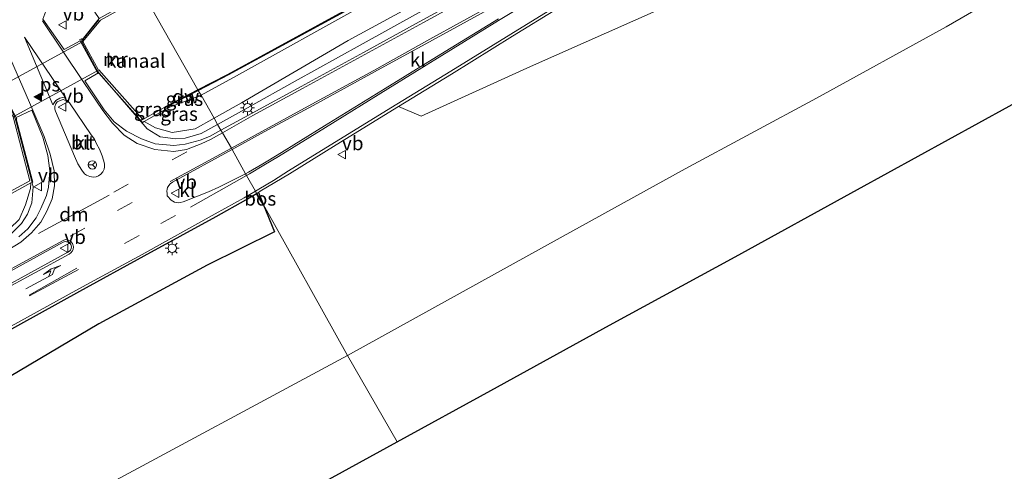
# Model space of a CAD drawing. Units: metres. Extents: x 189994 to 193706, y 370193 to 372373.
# Drawn here: x 192131 to 192308, y 371394 to 371476 of the extents above; entities that cross this region are included whole.
import ezdxf
from ezdxf.enums import TextEntityAlignment as Align

# ---------------------------------------------------------------- set-up
doc = ezdxf.new("R2010")
doc.units = ezdxf.units.M
doc.linetypes.add('VW-3-9_STREEP', pattern=[12, 3, -9])
doc.layers.get('0').update_dxf_attribs({"lineweight": 25})
for name, color, linetype, lineweight in [('B-ME-AL-OVERIG-L-B1', 7, 'Continuous', 18), ('B-ME-BV-GELEIDECONSTRUCTIE-GELEIDERAIL-L-B1', 213, 'BV-GELEIDERAIL', 18), ('B-ME-GR-BOMENSTRUIKEN-GV-B6', 93, 'Continuous', 18), ('B-ME-GR-BOOM-GV-B6', 93, 'Continuous', 18), ('B-ME-GW-KRUINLIJN-L-B1', 93, 'Continuous', 18), ('B-ME-GW-TEENLIJN-L-B1', 93, 'Continuous', 18), ('B-ME-IE-GRASLAND-GV-B6', 93, 'Continuous', 18), ('B-ME-IE-GRONDWERKLIJN-GROND_INGERICHT-GV-B6', 253, 'Continuous', 18), ('B-ME-IE-HULPGEOMETRIE-L-B1', 53, 'Continuous', 18), ('B-ME-IE-MEUBILAIR_WEGMEUBILAIR-LICHTMAST-S-B1', 8, 'Continuous', 18), ('B-ME-MW-MUUR-GV-B6', 8, 'IE-TERREINAFSCHEIDING-KUNSTMATIG', 18), ('B-ME-OB-WATERLIJN-L-B1', 133, 'OB-WATERLIJN', 18), ('B-ME-OG-WATER-GV-B6', 153, 'Continuous', 18), ('B-ME-VH-VERH_SOORT-BITUMEN-GV-B6', 8, 'IE-TERREINAFSCHEIDING-NATUURLIJK-HOUTWAL', 18), ('B-ME-VH-VERH_SOORT-KLINKERS-GV-B6', 8, 'IE-TERREINAFSCHEIDING-NATUURLIJK-HOUTWAL', 18), ('B-ME-VW-MARKERING-39STREEP-015-L-B1', 255, 'VW-3-9_STREEP', 18), ('B-ME-VW-MARKERING-DRIEHOEK-L-B1', 7, 'VW-HAAIETAND70-R-B', 18), ('B-ME-VW-MARKERING-PIJLLI750-S-B1', 7, 'Continuous', 18), ('B-ME-VW-MARKERING-STREEP-015-L-B1', 7, 'Continuous', 18), ('B-ME-VW-MARKERING-VLAKMARK-GV-B6', 7, 'Continuous', 18), ('B-ME-VW-MARKERING-VLAKMARK-S-B1', 7, 'Continuous', 18), ('B-ME-VW-MEUBILAIR_WEGMEUBILAIR-RONA-S-B1', 8, 'Continuous', 18), ('B-ME-VW-MEUBILAIR_WEGMEUBILAIR-VERKEERSBORD-S-B1', 8, 'Continuous', 18)]:
    doc.layers.add(name, color=color, linetype=linetype, lineweight=lineweight)
for name, color, linetype in [('B-ME-GC-DAMWAND-GV-B6', 10, 'Continuous'), ('B-ME-GC-DAMWAND-L-B1', 10, 'Continuous'), ('B-ME-GR-BOS-GV-B6', 10, 'Continuous'), ('B-ME-KG-KADASTRAAL-OPNAMEDTMGRENS-L-B1', 10, 'Continuous')]:
    doc.layers.add(name, color=color, linetype=linetype)
doc.styles.add('NLCS-ISO', font='NLCS-ISO.TTF')
doc.linetypes.add('BV-GELEIDERAIL', pattern='A,10,-3,[108,NLCS.SHX,S=1,R=0,X=0,Y=0],-3', length=16)
doc.linetypes.add('IE-TERREINAFSCHEIDING-KUNSTMATIG', pattern='A,4,[82,NLCS.SHX,S=0.75,R=90,X=0,Y=0],4,-2', length=10)
doc.linetypes.add('IE-TERREINAFSCHEIDING-NATUURLIJK-HOUTWAL', pattern='A,7,-1.5,[67,NLCS.SHX,S=0.75,R=45,X=0,Y=0],-1.5,7,-1.5,[70,NLCS.SHX,S=0.75,R=0,X=0,Y=0],-1.5', length=20)
doc.linetypes.add('OB-WATERLIJN', pattern='A,10,[32,NLCS.SHX,S=2,R=0,X=0,Y=0],-12', length=22)
doc.linetypes.add('VW-HAAIETAND70-R-B', pattern='A,0,-0.5,[153,NLCS.SHX,S=1,R=180,X=-0.375,Y=0],-0.5', length=1)

# ---------------------------------------------------------------- blocks, each defined once
blk = doc.blocks.new('verfsymbol')
for color in [252, 253]:
    blk.add_hatch(color=color).paths.add_polyline_path([(0.75, -0.625), (0, 0.75), (-0.75, -0.625)])
blk.add_lwpolyline([(0.75, -0.625), (0, 0.75), (-0.75, -0.625)], close=True)
blk = doc.blocks.new('pijll')
for p, q in [((0, 0, 0.1), (5.45, 0, 0.1)), ((5.7, 1.05, 0.1), (4, 0.75, 0.1)), ((4, 0.75, 0.1), (5.45, 0.75, 0.1)), ((5.45, 0.75, 0.1), (4.7, 0, 0.1)), ((6.2, 0.75, 0.1), (5.45, 0, 0.1)), ((7.5, 0.75, 0.1), (5.7, 1.05, 0.1)), ((7.5, 0.75, 0.1), (6.2, 0.75, 0.1))]:
    blk.add_line(p, q)
blk = doc.blocks.new('lantaarnpaal')
for p, q in [((-0.75, 0), (-1.25, 0)), ((-0.88, 0.88), (-0.53, 0.53)), ((0, 0.75), (0, 1.25)), ((0.53, 0.53), (0.88, 0.88)), ((0.75, 0), (1.25, 0)), ((-0.53, -0.53), (-0.88, -0.88)), ((0, -0.75), (0, -1.25)), ((0.53, -0.53), (0.88, -0.88))]:
    blk.add_line(p, q)
blk.add_circle((0, 0), 0.75)
blk = doc.blocks.new('verkeersbord')
for p, q in [((0, 0.75), (-0.75, -0.625)), ((0.75, -0.625), (0, 0.75)), ((-0.75, -0.625), (0.75, -0.625))]:
    blk.add_line(p, q)
blk = doc.blocks.new('wegwijzer')
for q in [(-0.53, -0.53), (0, 0.75), (0.53, -0.53)]:
    blk.add_line((0, 0), q)
blk.add_circle((0, 0), 0.75)

msp = doc.modelspace()

# ---------------------------------------------------------------- linework, layer by layer
at = {"layer": 'B-ME-AL-OVERIG-L-B1'}
for p, q in [((192126.965, 371463.342, 31.843), (192142.376, 371471.759, 31.843)), ((192129.842, 371458.191, 31.843), (192145.156, 371466.579, 31.843))]:
    msp.add_line(p, q, dxfattribs=at)
at = {"layer": 'B-ME-BV-GELEIDECONSTRUCTIE-GELEIDERAIL-L-B1'}
msp.add_line((192166.605, 371456.855, 34.167), (192172.005, 371459.84, 34.006), dxfattribs=at)
for points in [[(192172.005, 371459.84, 33.356), (192180.583, 371464.629, 34.043), (192192.269, 371471.073, 34.071), (192202.745, 371476.906, 34.095), (192213.354, 371482.53, 34.104), (192222.694, 371487.625, 34.122), (192233.262, 371493.422, 34.127), (192250.734, 371503.135, 34.131), (192269.522, 371513.302, 34.166), (192289.37, 371524.156, 34.193), (192305.726, 371533.168, 34.223)], [(192145.229, 371475.632, 34.367), (192142.09, 371471.812, 34.526), (192144.576, 371467.188, 34.53), (192144.992, 371466.403, 34.528), (192145.708, 371465.58, 34.45), (192153.951, 371456.083, 34.179), (192156.247, 371454.628, 34.006), (192159.042, 371454.232, 34.005), (192160.778, 371454.352, 34.009), (192163.651, 371455.221, 34.255), (192166.605, 371456.855, 34.167)], [(192122.047, 371463.104, 34.356), (192127.03, 371463.648, 34.521), (192129.734, 371458.959, 34.528), (192130.194, 371457.941, 34.523), (192130.397, 371457.074, 34.407), (192133.139, 371446.835, 34.332), (192133.428, 371445.623, 34.05), (192133.202, 371442.725, 33.929), (192132.416, 371440.735, 33.896), (192131.316, 371439.026, 33.896), (192129.591, 371437.294, 33.838), (192126.37, 371435.324, 33.87), (192121.764, 371432.394, 33.85), (192117.519, 371430.114, 33.81)]]:
    msp.add_polyline3d(points, dxfattribs=at)
at = {"layer": 'B-ME-GC-DAMWAND-GV-B6'}
for points in [[(192480.174, 371635.885, 31.779), (192439.509, 371613.845, 31.772), (192394.207, 371589.147, 31.756), (192347.236, 371563.333, 31.764), (192300.108, 371537.503, 31.74), (192255.14, 371512.737, 31.839), (192209.487, 371488.049, 31.858), (192168.509, 371465.768, 31.848), (192163.087, 371462.969, 31.914), (192163.04, 371463.057, 31.843), (192168.44, 371465.846, 31.843), (192209.391, 371488.225, 31.858), (192255.044, 371512.913, 31.839), (192300.012, 371537.679, 31.74), (192347.14, 371563.509, 31.764), (192394.111, 371589.323, 31.756), (192439.413, 371614.021, 31.772), (192480.078, 371636.061, 31.779), (192480.174, 371635.885, 31.779)], [(192163.087, 371462.969, 31.914), (192157.609, 371460.141, 31.981), (192157.537, 371460.215, 31.843), (192163.04, 371463.057, 31.843), (192163.087, 371462.969, 31.914)]]:
    msp.add_polyline3d(points, dxfattribs=at)
at = {"layer": 'B-ME-GC-DAMWAND-L-B1'}
msp.add_polyline3d([(192169.495, 371466.365, 31.855), (192209.439, 371488.137, 31.858), (192255.092, 371512.825, 31.839), (192300.06, 371537.591, 31.74), (192347.188, 371563.421, 31.764), (192394.159, 371589.235, 31.756), (192439.461, 371613.933, 31.772)], dxfattribs=at)
at = {"layer": 'B-ME-GR-BOMENSTRUIKEN-GV-B6'}
for points in [[(192199.177, 371460.046, 33.306), (192208.696, 371465.889, 33.34), (192219.648, 371472.699, 33.377), (192227.887, 371477.777, 33.41), (192238.878, 371484.525, 33.446), (192241.964, 371485.957, 33.243), (192254.512, 371491.135, 32.764), (192274.317, 371501.142, 32.845), (192296.662, 371513.508, 32.97), (192318.652, 371525.814, 32.91)], [(192311.155, 371512.542, 33.507), (192288.184, 371500.3, 33.485), (192266.165, 371488.393, 33.431), (192246.082, 371477.518, 33.458), (192222.884, 371467.281, 32.832), (192203.208, 371458.313, 33.234), (192199.177, 371460.046, 33.306)]]:
    msp.add_polyline3d(points, dxfattribs=at)
at = {"layer": 'B-ME-GR-BOOM-GV-B6'}
for points in [[(192198.914, 371399.796, 33.128), (192189.957, 371415.272, 33.019), (192228.24, 371436.439, 32.755), (192250.769, 371448.885, 32.728), (192274.366, 371461.541, 32.748), (192297.709, 371474.412, 32.665), (192320.296, 371487.518, 32.68), (192343.3, 371500.441, 32.832), (192361.969, 371510.953, 33.435), (192385.007, 371523.134, 33.118), (192408.503, 371536.054, 33.375), (192430.232, 371547.922, 32.711), (192443.921, 371555.362, 32.699)], [(192449.992, 371537.254, 32.676), (192429.365, 371525.802, 32.821), (192405.652, 371512.938, 33.594), (192384.581, 371501.412, 33.371), (192357.632, 371486.813, 33.072), (192333.123, 371473.338, 32.869), (192309.075, 371460.148, 32.993), (192281.753, 371445.153, 32.881), (192259.753, 371433.057, 32.799), (192237.115, 371420.724, 32.856), (192215.753, 371409.02, 32.921), (192198.914, 371399.796, 33.128)], [(192151.4, 371483.794, 33.812), (192146.657, 371480.959, 33.825), (192145.115, 371479.026, 33.71), (192144.529, 371477.014, 33.615), (192145.306, 371475.888, 33.679), (192142.213, 371472.085, 33.761), (192142.127, 371472.216, 33.753), (192141.787, 371472.139, 33.747), (192141.858, 371471.865, 33.779), (192138.966, 371470.302, 33.763), (192135.171, 371475.778, 33.667), (192136.071, 371478.166, 33.686), (192142.604, 371481.859, 33.948), (192150.446, 371485.399, 33.806), (192151.4, 371483.794, 33.812)], [(192198.914, 371399.796, 33.128), (192157.022, 371376.828, 32.699), (192118.183, 371355.566, 32.46), (192076.308, 371332.657, 32.39), (192033.296, 371309.1, 32.565), (191990.928, 371286.039, 32.889), (191980.461, 371280.232, 32.28), (191972.262, 371295.444, 32.102), (192006.364, 371314.073, 33.27), (192050.521, 371338.923, 32.726), (192096.751, 371364.572, 32.673), (192143.618, 371390.381, 32.733), (192189.957, 371415.272, 33.019), (192198.914, 371399.796, 33.128)]]:
    msp.add_polyline3d(points, dxfattribs=at)
at = {"layer": 'B-ME-GR-BOS-GV-B6'}
for points in [[(192123.877, 371417.001, 33.136), (192141.843, 371426.853, 33.164), (192153.418, 371433.246, 33.214), (192166.336, 371440.286, 33.246), (192171.657, 371443.285, 33.257), (192173.629, 371444.444, 33.258), (192174.215, 371443.386, 32.561), (192174.796, 371442.524, 33.026)], [(192174.796, 371442.524, 33.026), (192174.215, 371443.386, 32.561), (192173.629, 371444.444, 33.258), (192173.9457, 371444.6303, 33.259), (192174.796, 371442.524, 33.026)], [(192174.796, 371442.524, 33.026), (192176.817, 371437.518, 33.651), (192164.723, 371431.532, 33.668), (192145.228, 371421.014, 33.325), (192122.033, 371407.266, 33.421)]]:
    msp.add_polyline3d(points, dxfattribs=at)
at = {"layer": 'B-ME-GW-KRUINLIJN-L-B1'}
msp.add_line((192170.904, 371460.714, 33.226), (192165.972, 371457.973, 33.327), dxfattribs=at)
for points in [[(192482.837, 371631.61, 33.995), (192452.491, 371615.126, 33.835), (192428.858, 371602.229, 33.754), (192404.748, 371589.053, 33.682), (192381.023, 371576.3, 33.62), (192357.847, 371563.734, 33.542), (192333.47, 371550.475, 33.467), (192309.429, 371537.413, 33.388), (192286.091, 371524.558, 33.357), (192262.074, 371511.413, 33.374), (192238.314, 371498.24, 33.293), (192214.645, 371485.295, 33.305), (192190.111, 371471.918, 33.244), (192170.904, 371460.714, 33.226)], [(192165.972, 371457.973, 33.327), (192162.571, 371456.083, 33.396), (192158.458, 371455.381, 33.415), (192155.455, 371456.223, 33.424), (192153.372, 371457.401, 33.678)], [(192132.997, 371446.353, 33.679), (192132.925, 371445.299, 33.381), (192132.016, 371442.364, 33.252), (192130.906, 371439.772, 33.227), (192129.203, 371438.133, 33.281), (192124.965, 371435.36, 33.227), (192116.83, 371430.89, 33.166)]]:
    msp.add_polyline3d(points, dxfattribs=at)
at = {"layer": 'B-ME-GW-TEENLIJN-L-B1'}
for points in [[(192170.011, 371465.608, 31.902), (192193.097, 371478.41, 31.725), (192217.944, 371492.04, 31.965), (192243.19, 371505.339, 31.881), (192266.665, 371518.184, 31.848), (192291.469, 371531.638, 31.804), (192316.177, 371545.192, 31.844), (192340.482, 371558.418, 31.859), (192364.699, 371571.741, 31.802), (192389.131, 371585.347, 31.802), (192412.623, 371598.312, 31.827), (192434.792, 371610.466, 31.844), (192458.45, 371623.522, 31.838), (192480.753, 371635.299, 31.889)], [(192170.011, 371465.608, 31.902), (192163.674, 371462.094, 31.951), (192157.849, 371459.892, 31.971)]]:
    msp.add_polyline3d(points, dxfattribs=at)
at = {"layer": 'B-ME-IE-GRASLAND-GV-B6'}
for points in [[(192458.45, 371623.522, 31.838), (192434.792, 371610.466, 31.844), (192412.623, 371598.312, 31.827), (192389.131, 371585.347, 31.802), (192364.699, 371571.741, 31.802), (192340.482, 371558.418, 31.859), (192316.177, 371545.192, 31.844), (192291.469, 371531.638, 31.804), (192266.665, 371518.184, 31.848), (192243.19, 371505.339, 31.881), (192217.944, 371492.04, 31.965), (192193.097, 371478.41, 31.725), (192170.011, 371465.608, 31.902), (192163.674, 371462.094, 31.951), (192163.258, 371462.664, 31.914), (192163.162, 371462.84, 31.914), (192163.087, 371462.969, 31.914), (192168.509, 371465.768, 31.848), (192209.487, 371488.049, 31.858), (192255.14, 371512.737, 31.839), (192300.108, 371537.503, 31.74), (192347.236, 371563.333, 31.764), (192394.207, 371589.147, 31.756), (192439.509, 371613.845, 31.772)], [(192345.122, 371553.183, 33.685), (192306.442, 371531.93, 33.581), (192290.427, 371523.262, 33.538), (192270.256, 371512.213, 33.541), (192251.488, 371501.928, 33.511), (192234.064, 371492.463, 33.483), (192223.497, 371486.542, 33.479), (192214.235, 371481.503, 33.463), (192203.519, 371475.643, 33.444), (192192.852, 371469.778, 33.45), (192181.641, 371463.677, 33.428), (192172.795, 371458.887, 33.429), (192167.204, 371455.797, 33.414), (192166.605, 371456.855, 34.167), (192165.972, 371457.973, 33.327), (192170.904, 371460.714, 33.226), (192190.111, 371471.918, 33.244), (192214.645, 371485.295, 33.305), (192238.314, 371498.24, 33.293), (192262.074, 371511.413, 33.374), (192286.091, 371524.558, 33.357), (192309.429, 371537.413, 33.388)], [(192309.429, 371537.413, 33.388), (192286.091, 371524.558, 33.357), (192262.074, 371511.413, 33.374), (192238.314, 371498.24, 33.293), (192214.645, 371485.295, 33.305), (192190.111, 371471.918, 33.244), (192170.904, 371460.714, 33.226), (192165.972, 371457.973, 33.327), (192163.674, 371462.094, 31.951), (192170.011, 371465.608, 31.902), (192193.097, 371478.41, 31.725), (192217.944, 371492.04, 31.965), (192243.19, 371505.339, 31.881), (192266.665, 371518.184, 31.848), (192291.469, 371531.638, 31.804), (192316.177, 371545.192, 31.844)], [(192145.224, 371466.067, 33.756), (192153.089, 371457.185, 33.692), (192153.372, 371457.401, 33.678), (192155.455, 371456.223, 33.424), (192158.458, 371455.381, 33.415), (192162.571, 371456.083, 33.396), (192165.972, 371457.973, 33.327), (192166.605, 371456.855, 34.167), (192167.204, 371455.797, 33.414), (192165.167, 371454.671, 33.409), (192163.455, 371454.016, 33.41), (192160.772, 371453.295, 33.408), (192158.754, 371453.068, 33.409), (192155.366, 371453.384, 33.466), (192152.9, 371454.275, 33.495), (192150.223, 371455.626, 33.53), (192148.013, 371457.321, 33.545), (192146.205, 371459.489, 33.57), (192142.685, 371464.702, 33.743), (192145.052, 371466.084, 33.76), (192145.132, 371465.993, 33.702), (192145.224, 371466.067, 33.756)], [(192165.972, 371457.973, 33.327), (192162.571, 371456.083, 33.396), (192158.458, 371455.381, 33.415), (192155.455, 371456.223, 33.424), (192153.372, 371457.401, 33.678), (192157.849, 371459.892, 31.971), (192163.674, 371462.094, 31.951), (192165.972, 371457.973, 33.327)], [(192163.674, 371462.094, 31.951), (192157.849, 371459.892, 31.971), (192157.609, 371460.141, 31.981), (192163.087, 371462.969, 31.914), (192163.162, 371462.84, 31.914), (192163.258, 371462.664, 31.914), (192163.674, 371462.094, 31.951)], [(192130.343, 371458.121, 33.77), (192133.181, 371459.383, 33.768), (192135.155, 371454.564, 33.633), (192136.061, 371451.287, 33.553), (192136.44, 371448.48, 33.469), (192136.187, 371445.578, 33.411), (192135.828, 371444.052, 33.379), (192134.825, 371441.725, 33.331), (192133.938, 371440.026, 33.326), (192132.449, 371438.059, 33.301), (192130.846, 371436.618, 33.284)], [(192130.906, 371439.772, 33.227), (192132.016, 371442.364, 33.252), (192132.925, 371445.299, 33.381), (192132.997, 371446.353, 33.679), (192133.326, 371446.482, 33.682), (192130.363, 371457.855, 33.749)], [(192128.536, 371443.917, 31.982), (192132.997, 371446.353, 33.679), (192132.925, 371445.299, 33.381), (192132.016, 371442.364, 33.252), (192130.906, 371439.772, 33.227)]]:
    msp.add_polyline3d(points, dxfattribs=at)
at = {"layer": 'B-ME-IE-GRONDWERKLIJN-GROND_INGERICHT-GV-B6'}
for points in [[(192189.957, 371415.272, 33.019), (192174.796, 371442.524, 33.026), (192173.9457, 371444.6303, 33.259), (192174.292, 371444.834, 33.259), (192176.88, 371446.427, 33.276), (192179.546, 371447.993, 33.285), (192187.954, 371453.178, 33.277), (192199.177, 371460.046, 33.306), (192203.208, 371458.313, 33.234), (192222.884, 371467.281, 32.832), (192246.082, 371477.518, 33.458), (192266.165, 371488.393, 33.431), (192288.184, 371500.3, 33.485), (192311.155, 371512.542, 33.507), (192334.743, 371525.457, 33.451), (192356.625, 371538.755, 33.442), (192379.856, 371551.655, 33.488), (192401.914, 371564.461, 33.306), (192424.315, 371578.869, 32.983), (192432.939, 371582.908, 33.014), (192436.865, 371585.873, 33.055)], [(192443.921, 371555.362, 32.699), (192430.232, 371547.922, 32.711), (192408.503, 371536.054, 33.375), (192385.007, 371523.134, 33.118), (192361.969, 371510.953, 33.435), (192343.3, 371500.441, 32.832), (192320.296, 371487.518, 32.68), (192297.709, 371474.412, 32.665), (192274.366, 371461.541, 32.748), (192250.769, 371448.885, 32.728), (192228.24, 371436.439, 32.755), (192189.957, 371415.272, 33.019)], [(192189.957, 371415.272, 33.019), (192143.618, 371390.381, 32.733), (192096.751, 371364.572, 32.673), (192050.521, 371338.923, 32.726), (192006.364, 371314.073, 33.27), (191972.262, 371295.444, 32.102), (191980.461, 371280.232, 32.28), (191974.339, 371276.904, 32.315), (191972.718, 371279.792, 32.315), (191952.765, 371317.226, 32.383), (191977.517, 371331.01, 33.584), (192002.081, 371341.802, 33.887), (192026.73, 371354.303, 33.812), (192050.936, 371367.595, 33.111), (192074.42, 371381.672, 33.211), (192098.497, 371394.075, 33.459), (192122.033, 371407.266, 33.421), (192145.228, 371421.014, 33.325), (192164.723, 371431.532, 33.668), (192176.817, 371437.518, 33.651), (192174.796, 371442.524, 33.026), (192189.957, 371415.272, 33.019)]]:
    msp.add_polyline3d(points, dxfattribs=at)
at = {"layer": 'B-ME-IE-HULPGEOMETRIE-L-B1'}
msp.add_polyline3d([(192198.914, 371399.796, 33.128), (192189.957, 371415.272, 33.019), (192174.796, 371442.524, 33.026), (192174.215, 371443.386, 32.561), (192173.629, 371444.444, 33.258), (192173.408, 371444.833, 33.28), (192171.795, 371447.671, 33.343), (192171.628, 371447.965, 33.351), (192169.206, 371452.325, 33.519), (192169.078, 371452.559, 33.523), (192167.467, 371455.353, 33.451), (192167.204, 371455.797, 33.414), (192166.605, 371456.855, 34.167), (192165.972, 371457.973, 33.327), (192163.674, 371462.094, 31.951), (192163.258, 371462.664, 31.914), (192163.162, 371462.84, 31.914), (192163.087, 371462.969, 31.914), (192163.04, 371463.057, 31.843), (192153.452, 371480.062, 31.837)], dxfattribs=at)
at = {"layer": 'B-ME-KG-KADASTRAAL-OPNAMEDTMGRENS-L-B1'}
for points in [[(192198.914, 371399.796, 33.128), (192215.753, 371409.02, 32.921), (192237.115, 371420.724, 32.856), (192259.753, 371433.057, 32.799), (192281.753, 371445.153, 32.881), (192309.075, 371460.148, 32.993), (192333.123, 371473.338, 32.869), (192357.632, 371486.813, 33.072), (192384.581, 371501.412, 33.371), (192405.652, 371512.938, 33.594), (192429.365, 371525.802, 32.821), (192449.992, 371537.254, 32.676), (192472.957, 371549.866, 33.176), (192474.747, 371550.384, 33.069), (192476.272, 371551.782, 33.06), (192482.68, 371555.156, 33.156), (192513.815, 371572.22, 33.284)], [(191815.741, 371190.106, 31.382), (191817.246, 371190.897, 31.431), (191820.059, 371192.449, 31.466), (191838.024, 371202.257, 31.447), (191862.056, 371215.422, 31.45), (191901.573, 371236.911, 31.544), (191941.22, 371258.817, 31.732), (191974.339, 371276.904, 32.315), (191980.461, 371280.232, 32.28), (191990.928, 371286.039, 32.889), (192033.296, 371309.1, 32.565), (192076.308, 371332.657, 32.39), (192118.183, 371355.566, 32.46), (192157.022, 371376.828, 32.699), (192198.914, 371399.796, 33.128)]]:
    msp.add_polyline3d(points, dxfattribs=at)
at = {"layer": 'B-ME-MW-MUUR-GV-B6'}
for points in [[(192150.129, 371478.31, 31.992), (192150.2, 371478.175, 31.843), (192145.523, 371475.604, 31.843), (192142.376, 371471.759, 31.843), (192145.156, 371466.579, 31.843), (192145.233, 371466.647, 31.843), (192153.143, 371457.713, 31.843), (192157.537, 371460.215, 31.843), (192157.609, 371460.141, 31.981), (192157.849, 371459.892, 31.971), (192153.372, 371457.401, 33.678), (192153.089, 371457.185, 33.692), (192145.224, 371466.067, 33.756), (192145.132, 371465.993, 33.702), (192145.052, 371466.084, 33.76), (192141.858, 371471.865, 33.779), (192141.787, 371472.139, 33.747), (192142.127, 371472.216, 33.753), (192142.213, 371472.085, 33.761), (192145.306, 371475.888, 33.679), (192150.028, 371478.506, 32.005), (192150.129, 371478.31, 31.992)], [(192127.252, 371463.78, 33.782), (192130.343, 371458.121, 33.77), (192130.503, 371457.874, 33.719), (192130.363, 371457.855, 33.749), (192133.326, 371446.482, 33.682), (192132.997, 371446.353, 33.679), (192128.536, 371443.917, 31.982), (192128.467, 371444.106, 31.976), (192128.399, 371444.295, 31.843), (192132.845, 371446.703, 31.843), (192129.842, 371458.191, 31.843), (192126.965, 371463.342, 31.843), (192121.994, 371462.826, 31.843), (192117.461, 371460.05, 31.843), (192117.305, 371460.186, 31.921), (192117.115, 371460.353, 31.884), (192121.861, 371463.188, 33.688), (192126.755, 371463.696, 33.759), (192126.766, 371463.84, 33.692), (192127.2, 371463.929, 33.672), (192127.252, 371463.78, 33.782)]]:
    msp.add_polyline3d(points, dxfattribs=at)
at = {"layer": 'B-ME-OB-WATERLIJN-L-B1'}
msp.add_polyline3d([(192439.413, 371614.021, 31.772), (192394.111, 371589.323, 31.756), (192347.14, 371563.509, 31.764), (192300.012, 371537.679, 31.74), (192255.044, 371512.913, 31.839), (192209.391, 371488.225, 31.858), (192168.44, 371465.846, 31.843)], dxfattribs=at)
at = {"layer": 'B-ME-OG-WATER-GV-B6'}
for points in [[(192439.413, 371614.021, 31.772), (192394.111, 371589.323, 31.756), (192347.14, 371563.509, 31.764), (192300.012, 371537.679, 31.74), (192255.044, 371512.913, 31.839), (192209.391, 371488.225, 31.858), (192168.44, 371465.846, 31.843), (192163.04, 371463.057, 31.843), (192153.452, 371480.062, 31.837), (192156.412, 371481.779, 31.832), (192177.036, 371493.251, 31.89), (192222.586, 371518.469, 32.113), (192247.989, 371532.502, 32.031), (192270.419, 371544.722, 32.076), (192293.913, 371557.634, 32.084), (192317.276, 371570.391, 32.05), (192340.276, 371582.988, 32.029), (192364.431, 371596.236, 32.068), (192388.326, 371609.365, 32.076), (192410.947, 371621.652, 32.061), (192433.824, 371634.134, 32.092), (192456.262, 371646.364, 32.112)], [(192163.04, 371463.057, 31.843), (192157.537, 371460.215, 31.843), (192153.143, 371457.713, 31.843), (192145.233, 371466.647, 31.843), (192145.156, 371466.579, 31.843), (192142.376, 371471.759, 31.843), (192145.523, 371475.604, 31.843), (192150.2, 371478.175, 31.843), (192153.452, 371480.062, 31.837), (192163.04, 371463.057, 31.843)], [(192129.842, 371458.191, 31.843), (192132.845, 371446.703, 31.843), (192128.399, 371444.295, 31.843)]]:
    msp.add_polyline3d(points, dxfattribs=at)
at = {"layer": 'B-ME-VH-VERH_SOORT-BITUMEN-GV-B6'}
for points in [[(192215.865, 371477.789, 33.58), (192205.25, 371472.007, 33.57), (192194.85, 371466.332, 33.55), (192183.802, 371460.279, 33.54), (192175.005, 371455.503, 33.535), (192169.206, 371452.325, 33.519), (192169.078, 371452.559, 33.523), (192167.467, 371455.353, 33.451), (192167.204, 371455.797, 33.414), (192172.795, 371458.887, 33.429), (192181.641, 371463.677, 33.428), (192192.852, 371469.778, 33.45), (192203.519, 371475.643, 33.444), (192214.235, 371481.503, 33.463)], [(192227.887, 371477.777, 33.41), (192219.648, 371472.699, 33.377), (192208.696, 371465.889, 33.34), (192199.177, 371460.046, 33.306), (192187.954, 371453.178, 33.277), (192179.546, 371447.993, 33.285), (192176.88, 371446.427, 33.276), (192174.292, 371444.834, 33.259), (192173.9457, 371444.6303, 33.259), (192173.629, 371444.444, 33.258), (192173.408, 371444.833, 33.28), (192171.795, 371447.671, 33.343), (192171.628, 371447.965, 33.351), (192172.16, 371448.237, 33.351), (192174.771, 371449.754, 33.371), (192177.336, 371451.349, 33.374), (192185.824, 371456.6, 33.397), (192196.751, 371463.303, 33.437), (192206.76, 371469.488, 33.458), (192217.136, 371475.859, 33.481)], [(192135.171, 371475.778, 33.667), (192138.966, 371470.302, 33.763), (192141.858, 371471.865, 33.779), (192145.052, 371466.084, 33.76), (192142.685, 371464.702, 33.743), (192146.205, 371459.489, 33.57), (192148.013, 371457.321, 33.545), (192150.223, 371455.626, 33.53), (192152.9, 371454.275, 33.495), (192155.366, 371453.384, 33.466), (192158.754, 371453.068, 33.409), (192160.772, 371453.295, 33.408), (192163.455, 371454.016, 33.41), (192165.167, 371454.671, 33.409), (192167.204, 371455.797, 33.414), (192167.467, 371455.353, 33.451), (192169.078, 371452.559, 33.523), (192169.206, 371452.325, 33.519), (192158.486, 371446.45, 33.489), (192158.095, 371446.144, 33.483), (192157.844, 371445.852, 33.472), (192157.619, 371445.497, 33.465), (192157.52, 371445.212, 33.45), (192157.458, 371444.842, 33.44), (192157.502, 371444.456, 33.423), (192157.557, 371443.997, 33.414), (192157.808, 371443.702, 33.402), (192158.006, 371443.487, 33.393), (192158.266, 371443.214, 33.381), (192158.521, 371443.031, 33.385), (192158.855, 371442.876, 33.371), (192159.132, 371442.795, 33.357), (192159.562, 371442.768, 33.354), (192159.871, 371442.803, 33.353), (192160.39, 371442.952, 33.349), (192164.959, 371444.746, 33.36), (192166.85, 371445.543, 33.353), (192169.484, 371446.868, 33.351), (192171.628, 371447.965, 33.351), (192171.795, 371447.671, 33.343), (192173.408, 371444.833, 33.28), (192173.629, 371444.444, 33.258), (192171.657, 371443.285, 33.257), (192166.336, 371440.286, 33.246), (192153.418, 371433.246, 33.214), (192141.843, 371426.853, 33.164), (192123.877, 371417.001, 33.136)], [(192145.358, 371452.401, 33.59), (192144.833, 371453.353, 33.611), (192144.453, 371454.169, 33.632), (192143.866, 371454.97, 33.635), (192139.944, 371460.727, 33.752), (192139.711, 371460.972, 33.761), (192139.515, 371461.139, 33.767), (192139.142, 371461.231, 33.765), (192138.814, 371461.312, 33.772), (192138.448, 371461.205, 33.772), (192137.759, 371460.891, 33.791), (192137.476, 371460.554, 33.784), (192137.292, 371460.077, 33.774), (192137.315, 371459.621, 33.765), (192137.426, 371459.25, 33.757), (192140.856, 371451.159, 33.608), (192141.473, 371449.744, 33.577), (192142.164, 371448.624, 33.546), (192142.681, 371447.983, 33.517), (192142.993, 371447.696, 33.494), (192143.595, 371447.464, 33.477), (192144.204, 371447.34, 33.468), (192144.727, 371447.432, 33.459), (192145.197, 371447.585, 33.465), (192145.563, 371447.877, 33.466), (192145.95, 371448.338, 33.483), (192146.192, 371448.814, 33.494), (192146.275, 371449.211, 33.509), (192146.255, 371449.774, 33.519), (192146.095, 371450.433, 33.536), (192145.813, 371451.204, 33.563), (192145.358, 371452.401, 33.59)], [(192130.846, 371436.618, 33.284), (192132.449, 371438.059, 33.301), (192133.938, 371440.026, 33.326), (192134.825, 371441.725, 33.331), (192135.828, 371444.052, 33.379), (192136.187, 371445.578, 33.411), (192136.44, 371448.48, 33.469), (192136.061, 371451.287, 33.553), (192135.155, 371454.564, 33.633), (192133.181, 371459.383, 33.768), (192130.343, 371458.121, 33.77)], [(192139.436, 371435.762, 33.439), (192139.151, 371435.814, 33.441), (192138.833, 371435.699, 33.436), (192120.775, 371425.797, 33.407)], [(192121.088, 371423.67, 33.329), (192139.646, 371433.861, 33.387), (192139.976, 371434.049, 33.387), (192140.147, 371434.208, 33.393), (192140.276, 371434.514, 33.404), (192140.301, 371434.838, 33.415), (192140.191, 371435.23, 33.417), (192139.996, 371435.551, 33.427), (192139.623, 371435.733, 33.436), (192139.436, 371435.762, 33.439)]]:
    msp.add_polyline3d(points, dxfattribs=at)
at = {"layer": 'B-ME-VH-VERH_SOORT-KLINKERS-GV-B6'}
for points in [[(192177.336, 371451.349, 33.374), (192174.771, 371449.754, 33.371), (192172.16, 371448.237, 33.351), (192171.628, 371447.965, 33.351), (192169.206, 371452.325, 33.519), (192175.005, 371455.503, 33.535), (192183.802, 371460.279, 33.54), (192194.85, 371466.332, 33.55), (192205.25, 371472.007, 33.57), (192215.865, 371477.789, 33.58)], [(192217.136, 371475.859, 33.481), (192206.76, 371469.488, 33.458), (192196.751, 371463.303, 33.437), (192185.824, 371456.6, 33.397), (192177.336, 371451.349, 33.374)], [(192140.856, 371451.159, 33.608), (192137.426, 371459.25, 33.757), (192137.315, 371459.621, 33.765), (192137.292, 371460.077, 33.774), (192137.476, 371460.554, 33.784), (192137.759, 371460.891, 33.791), (192138.448, 371461.205, 33.772), (192138.814, 371461.312, 33.772), (192139.142, 371461.231, 33.765), (192139.515, 371461.139, 33.767), (192139.711, 371460.972, 33.761), (192139.944, 371460.727, 33.752), (192143.866, 371454.97, 33.635), (192144.453, 371454.169, 33.632), (192144.833, 371453.353, 33.611), (192145.358, 371452.401, 33.59), (192145.813, 371451.204, 33.563), (192146.095, 371450.433, 33.536), (192146.255, 371449.774, 33.519), (192146.275, 371449.211, 33.509), (192146.192, 371448.814, 33.494), (192145.95, 371448.338, 33.483), (192145.563, 371447.877, 33.466), (192145.197, 371447.585, 33.465), (192144.727, 371447.432, 33.459), (192144.204, 371447.34, 33.468), (192143.595, 371447.464, 33.477), (192142.993, 371447.696, 33.494), (192142.681, 371447.983, 33.517), (192142.164, 371448.624, 33.546), (192141.473, 371449.744, 33.577), (192140.856, 371451.159, 33.608)], [(192171.628, 371447.965, 33.351), (192169.484, 371446.868, 33.351), (192166.85, 371445.543, 33.353), (192164.959, 371444.746, 33.36), (192160.39, 371442.952, 33.349), (192159.871, 371442.803, 33.353), (192159.562, 371442.768, 33.354), (192159.132, 371442.795, 33.357), (192158.855, 371442.876, 33.371), (192158.521, 371443.031, 33.385), (192158.266, 371443.214, 33.381), (192158.006, 371443.487, 33.393), (192157.808, 371443.702, 33.402), (192157.557, 371443.997, 33.414), (192157.502, 371444.456, 33.423), (192157.458, 371444.842, 33.44), (192157.52, 371445.212, 33.45), (192157.619, 371445.497, 33.465), (192157.844, 371445.852, 33.472), (192158.095, 371446.144, 33.483), (192158.486, 371446.45, 33.489), (192169.206, 371452.325, 33.519), (192171.628, 371447.965, 33.351)], [(192120.775, 371425.797, 33.407), (192138.833, 371435.699, 33.436), (192139.151, 371435.814, 33.441), (192139.436, 371435.762, 33.439), (192139.623, 371435.733, 33.436), (192139.996, 371435.551, 33.427), (192140.191, 371435.23, 33.417), (192140.301, 371434.838, 33.415), (192140.276, 371434.514, 33.404), (192140.147, 371434.208, 33.393), (192139.976, 371434.049, 33.387), (192139.646, 371433.861, 33.387), (192121.088, 371423.67, 33.329)]]:
    msp.add_polyline3d(points, dxfattribs=at)
at = {"layer": 'B-ME-VW-MARKERING-39STREEP-015-L-B1'}
msp.add_line((192161.044, 371451.912, 33.434), (192147.685, 371444.545, 33.396), dxfattribs=at)
for points in [[(192140.068, 371436.755, 33.455), (192148.601, 371441.383, 33.443), (192156.999, 371445.978, 33.483)], [(192159.027, 371440.501, 33.334), (192152.502, 371436.868, 33.32), (192142.279, 371431.307, 33.303)]]:
    msp.add_polyline3d(points, dxfattribs=at)
at = {"layer": 'B-ME-VW-MARKERING-DRIEHOEK-L-B1'}
msp.add_line((192134.397, 371437.225, 33.35), (192147.107, 371444.143, 33.389), dxfattribs=at)
at = {"layer": 'B-ME-VW-MARKERING-STREEP-015-L-B1'}
for p, q in [((192167.467, 371455.353, 33.451), (192172.956, 371458.451, 33.461)), ((192169.078, 371452.559, 33.523), (192174.558, 371455.548, 33.539)), ((192158.072, 371446.557, 33.49), (192169.078, 371452.559, 33.523)), ((192132.67, 371426.169, 33.278), (192141.293, 371431.016, 33.3)), ((192141.578, 371430.775, 33.293), (192132.731, 371426.017, 33.277))]:
    msp.add_line(p, q, dxfattribs=at)
for points in [[(192172.956, 371458.451, 33.461), (192181.9, 371463.286, 33.454), (192193.116, 371469.425, 33.472), (192203.666, 371475.192, 33.481), (192214.41, 371481.109, 33.494), (192223.627, 371486.246, 33.503), (192234.315, 371492.154, 33.511), (192251.662, 371501.705, 33.539), (192270.372, 371511.98, 33.563), (192290.54, 371523, 33.561), (192306.491, 371531.756, 33.597)], [(192179.357, 371448.511, 33.314), (192187.669, 371453.573, 33.317), (192198.886, 371460.483, 33.346), (192208.572, 371466.407, 33.377), (192219.362, 371473.071, 33.401), (192227.652, 371478.16, 33.431), (192238.576, 371484.914, 33.464), (192254.03, 371494.37, 33.478), (192271.123, 371504.907, 33.511), (192277.688, 371508.958, 33.568), (192282.466, 371511.699, 33.563), (192288.147, 371514.976, 33.582), (192293.125, 371517.816, 33.577), (192309.391, 371526.657, 33.612)], [(192174.558, 371455.548, 33.539), (192183.572, 371460.51, 33.541), (192194.704, 371466.537, 33.564), (192204.808, 371472.156, 33.573), (192215.705, 371478.171, 33.585), (192223.851, 371482.649, 33.585), (192236.087, 371489.393, 33.579), (192252.994, 371498.877, 33.587), (192259.219, 371502.213, 33.603), (192268.766, 371507.559, 33.619), (192275.829, 371511.553, 33.614), (192291.997, 371520.449, 33.64)], [(192177.574, 371451.096, 33.382), (192186.005, 371456.308, 33.397), (192197.262, 371463.23, 33.436), (192206.935, 371469.22, 33.464), (192217.147, 371475.527, 33.482), (192225.147, 371480.386, 33.508), (192237.117, 371487.778, 33.536), (192253.6, 371497.973, 33.577), (192259.746, 371501.831, 33.595), (192262.38, 371503.447, 33.6), (192265.57, 371505.362, 33.613), (192268.739, 371507.128, 33.621), (192276.053, 371511.302, 33.591)], [(192135.083, 371475.505, 33.706), (192142.434, 371464.577, 33.768), (192145.974, 371459.375, 33.586), (192147.711, 371457.085, 33.562), (192149.814, 371454.935, 33.544), (192152.133, 371453.403, 33.5), (192155.285, 371452.318, 33.446), (192158.726, 371451.965, 33.415), (192161.014, 371452.33, 33.418), (192163.645, 371453.339, 33.439), (192165.346, 371454.156, 33.447), (192167.467, 371455.353, 33.451)], [(192128.165, 371471.401, 33.705), (192133.358, 371459.431, 33.776), (192135.395, 371454.674, 33.644), (192136.489, 371451.507, 33.571), (192137.195, 371448.489, 33.492), (192137.242, 371445.818, 33.429), (192136.842, 371443.468, 33.388), (192135.905, 371441.253, 33.356), (192134.776, 371439.298, 33.338), (192133.087, 371437.352, 33.334), (192131.224, 371435.665, 33.339), (192128.745, 371434.185, 33.339), (192126.046, 371432.688, 33.332), (192118.044, 371428.375, 33.309)], [(192177.574, 371451.096, 33.382), (192174.949, 371449.543, 33.369), (192172.322, 371447.968, 33.353), (192171.795, 371447.671, 33.343)], [(192179.357, 371448.511, 33.314), (192176.634, 371446.793, 33.294), (192174.017, 371445.184, 33.281), (192173.408, 371444.833, 33.28)], [(192171.795, 371447.671, 33.343), (192169.557, 371446.407, 33.303), (192161.722, 371441.994, 33.331)], [(192173.408, 371444.833, 33.28), (192171.366, 371443.655, 33.277), (192166.173, 371440.783, 33.262), (192153.003, 371433.487, 33.232), (192141.633, 371427.255, 33.199), (192123.662, 371417.415, 33.161)], [(192120.711, 371426.124, 33.417), (192138.787, 371435.955, 33.454), (192139.22, 371436.131, 33.456), (192139.449, 371436.084, 33.456), (192139.766, 371436.015, 33.452), (192140.204, 371435.785, 33.452), (192140.523, 371435.451, 33.446), (192140.649, 371434.833, 33.431), (192140.588, 371434.424, 33.412), (192140.493, 371434.109, 33.401), (192140.221, 371433.751, 33.384), (192139.908, 371433.52, 33.376), (192121.31, 371423.43, 33.321)]]:
    msp.add_polyline3d(points, dxfattribs=at)
at = {"layer": 'B-ME-VW-MARKERING-VLAKMARK-GV-B6'}
msp.add_polyline3d([(192131.84, 371472.563, 33.792), (192139.305, 371461.584, 33.794), (192138.748, 371461.675, 33.804), (192138.207, 371461.55, 33.804), (192137.512, 371461.15, 33.799), (192137.179, 371460.755, 33.796), (192136.955, 371460.393, 33.787), (192131.84, 371472.563, 33.792)], dxfattribs=at)

# ---------------------------------------------------------------- block references
at = {"layer": 'B-ME-IE-MEUBILAIR_WEGMEUBILAIR-LICHTMAST-S-B1', "rotation": 90}
for p in [(192172.005, 371459.84, 33.356), (192158.443, 371434.593, 33.07)]:
    msp.add_blockref('lantaarnpaal', p, dxfattribs=at)
at = {"layer": 'B-ME-VW-MARKERING-PIJLLI750-S-B1', "rotation": 28.3}
msp.add_blockref('pijll', (192132.122, 371427.282, 33.315), dxfattribs=at)
at = {"layer": 'B-ME-VW-MARKERING-VLAKMARK-S-B1', "rotation": 90}
msp.add_blockref('verfsymbol', (192134.303, 371461.793, 33.827), dxfattribs=at)
at = {"layer": 'B-ME-VW-MEUBILAIR_WEGMEUBILAIR-RONA-S-B1', "rotation": 90}
msp.add_blockref('wegwijzer', (192144.079, 371449.573, 33.682), dxfattribs=at)
at = {"layer": 'B-ME-VW-MEUBILAIR_WEGMEUBILAIR-VERKEERSBORD-S-B1', "rotation": 90}
for p in [(192138.724, 371474.753, 33.654), (192138.656, 371459.955, 33.88), (192188.977, 371451.438, 33.17), (192134.275, 371445.645, 33.396), (192159.007, 371444.48, 33.552), (192139.017, 371434.577, 33.549)]:
    msp.add_blockref('verkeersbord', p, dxfattribs=at)

# ---------------------------------------------------------------- texts
at = {"layer": 'B-ME-GC-DAMWAND-GV-B6', "ltscale": 0.2, "style": 'NLCS-ISO'}
msp.add_text('dw', height=2.5, dxfattribs=at).set_placement((192160.872, 371461.8702), align=Align.MIDDLE_CENTER)
at = {"layer": 'B-ME-GR-BOS-GV-B6', "ltscale": 0.2, "style": 'NLCS-ISO'}
msp.add_text('bos', height=2.5, dxfattribs=at).set_placement((192174.2763, 371443.5017), align=Align.MIDDLE_CENTER)
at = {"layer": 'B-ME-IE-GRASLAND-GV-B6', "ltscale": 0.2, "style": 'NLCS-ISO'}
for p in [(192160.6415, 371461.4305), (192154.9445, 371459.576), (192159.672, 371458.7375)]:
    msp.add_text('gras', height=2.5, dxfattribs=at).set_placement(p, align=Align.MIDDLE_CENTER)
at = {"layer": 'B-ME-MW-MUUR-GV-B6', "ltscale": 0.2, "style": 'NLCS-ISO'}
msp.add_text('mr', height=2.5, dxfattribs=at).set_placement((192148.1851, 371468.5806), align=Align.MIDDLE_CENTER)
at = {"layer": 'B-ME-OG-WATER-GV-B6', "ltscale": 0.2, "style": 'NLCS-ISO'}
msp.add_text('kanaal', height=2.5, dxfattribs=at).set_placement((192151.87, 371468.2868), align=Align.MIDDLE_CENTER)
at = {"layer": 'B-ME-VH-VERH_SOORT-BITUMEN-GV-B6', "ltscale": 0.2, "style": 'NLCS-ISO'}
msp.add_text('bit', height=2.5, dxfattribs=at).set_placement((192142.3982, 371453.5922), align=Align.MIDDLE_CENTER)
at = {"layer": 'B-ME-VH-VERH_SOORT-KLINKERS-GV-B6', "ltscale": 0.2, "style": 'NLCS-ISO'}
for p in [(192202.61, 371468.4908), (192142.2575, 371453.5534), (192161.1412, 371445.0213)]:
    msp.add_text('kl', height=2.5, dxfattribs=at).set_placement(p, align=Align.MIDDLE_CENTER)
at = {"layer": 'B-ME-VW-MARKERING-DRIEHOEK-L-B1', "ltscale": 0.2, "style": 'NLCS-ISO'}
msp.add_text('dm', height=2.5, dxfattribs=at).set_placement((192140.752, 371440.684), align=Align.MIDDLE_CENTER)
at = {"layer": 'B-ME-VW-MARKERING-VLAKMARK-GV-B6', "ltscale": 0.2, "style": 'NLCS-ISO'}
msp.add_text('ps', height=2.5, dxfattribs=at).set_placement((192136.4482, 371464.0291), align=Align.MIDDLE_CENTER)
at = {"layer": 'B-ME-VW-MEUBILAIR_WEGMEUBILAIR-VERKEERSBORD-S-B1', "ltscale": 0.2, "style": 'NLCS-ISO'}
for p in [(192138.724, 371474.753, 33.654), (192138.656, 371459.955, 33.88), (192188.977, 371451.438, 33.17), (192134.275, 371445.645, 33.396), (192159.007, 371444.48, 33.552), (192139.017, 371434.577, 33.549)]:
    msp.add_text('vb', height=2.5, dxfattribs=at).set_placement(p, align=Align.BOTTOM_LEFT)

doc.saveas('drawing.dxf')
